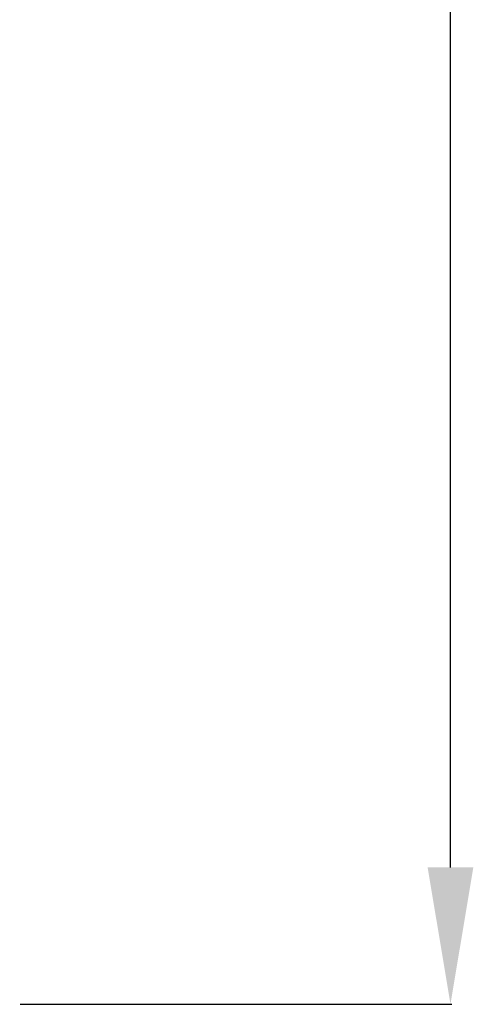
# Model space of a CAD drawing. Units: millimetres. Extents: x 4831 to 5931, y -328 to 772.
# Drawn here: x 5416 to 5483, y 9 to 153 of the extents above; entities that cross this region are included whole.
import ezdxf

# ---------------------------------------------------------------- set-up
doc = ezdxf.new("R2010")
doc.units = ezdxf.units.MM
doc.header["$MEASUREMENT"] = 0
doc.layers.get('0').update_dxf_attribs({"lineweight": 13})
doc.styles.add('style1', font='txt')
doc.dimstyles.get("Standard").update_dxf_attribs({"dimtxt": 0.18, "dimasz": 0.18, "dimexe": 0.18, "dimexo": 0.0625, "dimgap": 0.09, "dimtad": 0, "dimtih": 1, "dimtoh": 1, "dimdec": 4, "dimzin": 0, "dimdsep": 46, "dimtxsty": 'Standard', "dimcen": 0.09, "dimadec": 0, "dimazin": 0, "dimtfac": 1, "dimtdec": 4, "dimtofl": 0, "dimtmove": 0, "dimatfit": 3, "dimfxl": 1, "dimtolj": 1, "dimtzin": 0, "dimarcsym": 0})

# ---------------------------------------------------------------- blocks, each defined once
blk = doc.blocks.new('*D6')
at = {"color": 0, "lineweight": -2, "transparency": 16777216}
for p, q in [((5416.333969750128, 509.1293731146744), (5479.354597796642, 509.1293731146744)), ((5479.174597796642, 29.12937311467399), (5479.174597796642, 489.1293731146744)), ((5416.333969750128, 9.129373114673971), (5479.354597796642, 9.129373114673982))]:
    blk.add_line(p, q, dxfattribs=at)
at = {"color": 0, "lineweight": 50, "transparency": 16777216}
for points in [[(5475.841264463309, 489.1293731146744), (5482.507931129975, 489.1293731146744), (5479.174597796642, 509.1293731146744)], [(5475.841264463309, 29.12937311467399), (5482.507931129975, 29.12937311467399), (5479.174597796642, 9.129373114673982)]]:
    blk.add_solid(points, dxfattribs=at)
at = {"layer": 'Defpoints', "color": 0, "lineweight": 50, "transparency": 16777216}
for p in [(5416.271469750128, 509.1293731146744), (5479.174597796642, 509.1293731146744), (5416.271469750128, 9.129373114673971)]:
    blk.add_point(p, dxfattribs=at)
at = {"color": 0, "transparency": 16777216, "insert": (5464.001562468595, 259.1293731146726), "char_height": 20, "attachment_point": 5, "rotation": 90, "style": 'style1'}
blk.add_mtext('\\A1;500', dxfattribs=at)

msp = doc.modelspace()

# ---------------------------------------------------------------- dimensions: what is measured, and where the dimension line sits
dim = msp.add_linear_dim(base=(5479.174597796642, 509.1293731146744), p1=(5416.271469750126, 9.129373114673967), p2=(5416.271469750126, 509.1293731146742), angle=90, dimstyle='Standard', override={"dimtxt": 20, "dimasz": 20, "dimgap": 5, "dimtad": 1, "dimtih": 0, "dimdec": 0, "dimtxsty": 'style1', "dimtmove": 2})
dim.commit()
dim.dimension.update_dxf_attribs({"geometry": '*D6', "text_midpoint": (5464.001562468595, 259.1293731146726)})

doc.saveas('drawing.dxf')
